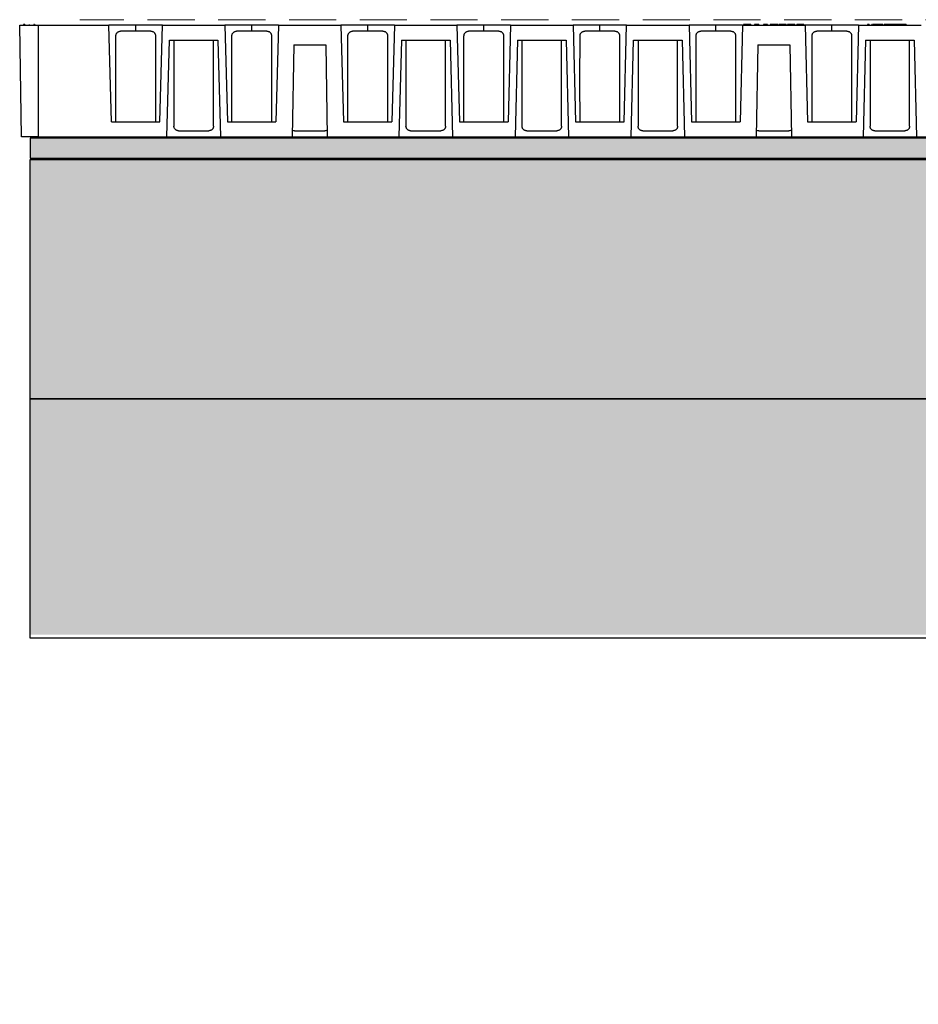
# Model space of a CAD drawing. Units: millimetres. Extents: x -409 to 5109, y -4329 to 540.
# Drawn here: x 690 to 932, y -492 to -227 of the extents above; entities that cross this region are included whole.
import ezdxf

# ---------------------------------------------------------------- set-up
doc = ezdxf.new("R2010")
doc.units = ezdxf.units.MM
doc.linetypes.add('DASH2', pattern=[19.05, 12.7, -6.35])

# ---------------------------------------------------------------- blocks, each defined once
blk = doc.blocks.new('A$C32600')
at = {"color": 7, "linetype": 'Continuous', "lineweight": 25}
for p, q in [((-83.347, 0.005), (-83.435, 5.005)), ((-83.435, 5.005), (-82.601, 5.005)), ((-83.202, 5.039), (-83.268, 5.039)), ((-83.268, 5.039), (-83.268, 5.005)), ((-83.202, 5.039), (-83.202, 5.005)), ((-83.009, 5.039), (-83.009, 5.005)), ((-82.799, 5.039), (-82.799, 5.005)), ((-82.762, 5.039), (-82.762, 5.005)), ((-82.754, 5.039), (-82.754, 5.005)), ((-82.601, 5.005), (-82.601, 0.005)), ((-82.601, 5.005), (-79.428, 5.005)), ((-79.315, 0.672), (-79.428, 5.005)), ((-78.226, 5.005), (-79.428, 5.005)), ((-78.226, 4.739), (-78.226, 5.005)), ((-77.024, 5.005), (-78.226, 5.005)), ((-77.138, 0.672), (-77.024, 5.005)), ((-77.024, 5.005), (-74.22, 5.005)), ((-74.22, 5.005), (-74.107, 0.672)), ((-73.018, 5.005), (-74.22, 5.005)), ((-73.018, 4.739), (-73.018, 5.005)), ((-71.816, 5.005), (-73.018, 5.005)), ((-71.816, 5.005), (-71.929, 0.672)), ((-71.816, 5.005), (-69.012, 5.005)), ((-69.012, 5.005), (-68.898, 0.672)), ((-67.81, 5.005), (-69.012, 5.005)), ((-67.81, 4.739), (-67.81, 5.005)), ((-66.608, 5.005), (-67.81, 5.005)), ((-66.608, 5.005), (-66.721, 0.672)), ((-66.608, 5.005), (-63.803, 5.005)), ((-63.803, 5.005), (-63.69, 0.672)), ((-62.601, 5.005), (-63.803, 5.005)), ((-62.601, 4.739), (-62.601, 5.005)), ((-61.399, 5.005), (-62.601, 5.005)), ((-61.399, 5.005), (-61.513, 0.672)), ((-61.399, 5.005), (-58.595, 5.005)), ((-58.595, 5.005), (-58.482, 0.672)), ((-57.393, 5.005), (-58.595, 5.005)), ((-57.393, 4.739), (-57.393, 5.005)), ((-56.191, 5.005), (-57.393, 5.005)), ((-56.304, 0.672), (-56.191, 5.005)), ((-56.191, 5.005), (-53.387, 5.005)), ((-53.387, 5.005), (-53.273, 0.672)), ((-52.185, 5.005), (-53.387, 5.005)), ((-52.185, 4.739), (-52.185, 5.005)), ((-50.983, 5.005), (-52.185, 5.005)), ((-50.983, 5.005), (-51.096, 0.672)), ((-50.983, 5.005), (-48.178, 5.005)), ((-50.935, 5.039), (-50.935, 5.005)), ((-50.763, 5.039), (-50.763, 5.005)), ((-50.606, 5.039), (-50.606, 5.005)), ((-50.441, 5.039), (-50.441, 5.005)), ((-50.399, 5.039), (-50.441, 5.039)), ((-50.399, 5.039), (-50.399, 5.005)), ((-50.257, 5.039), (-50.257, 5.005)), ((-50.046, 5.039), (-50.046, 5.005)), ((-50.004, 5.039), (-50.046, 5.039)), ((-50.004, 5.039), (-50.004, 5.005)), ((-49.862, 5.039), (-49.862, 5.005)), ((-49.75, 5.039), (-49.75, 5.005)), ((-49.684, 5.039), (-49.75, 5.039)), ((-49.638, 5.039), (-49.684, 5.039)), ((-49.684, 5.039), (-49.684, 5.005)), ((-49.638, 5.039), (-49.638, 5.005)), ((-49.394, 5.039), (-49.638, 5.039)), ((-49.394, 5.039), (-49.394, 5.005)), ((-49.355, 5.039), (-49.355, 5.005)), ((-49.183, 5.039), (-49.183, 5.005)), ((-49.025, 5.039), (-49.025, 5.005)), ((-48.96, 5.039), (-48.96, 5.005)), ((-48.795, 5.039), (-48.795, 5.005)), ((-48.63, 5.039), (-48.63, 5.005)), ((-48.558, 5.039), (-48.558, 5.005)), ((-48.551, 5.039), (-48.551, 5.005)), ((-48.393, 5.039), (-48.393, 5.005)), ((-48.229, 5.039), (-48.229, 5.005)), ((-48.222, 5.039), (-48.222, 5.005)), ((-48.178, 5.005), (-48.065, 0.672)), ((-46.976, 5.005), (-48.178, 5.005)), ((-46.976, 4.739), (-46.976, 5.005)), ((-45.774, 5.005), (-46.976, 5.005)), ((-45.774, 5.005), (-45.888, 0.672)), ((-45.774, 5.005), (-42.97, 5.005)), ((-45.305, 5.039), (-45.371, 5.039)), ((-45.371, 5.039), (-45.371, 5.005)), ((-45.305, 5.039), (-45.305, 5.005)), ((-45.193, 5.039), (-45.193, 5.005)), ((-45.184, 5.039), (-45.184, 5.005)), ((-45.049, 5.039), (-45.121, 5.039)), ((-45.121, 5.039), (-45.121, 5.005)), ((-45.049, 5.039), (-45.049, 5.005)), ((-44.974, 5.039), (-45.049, 5.039)), ((-44.974, 5.039), (-44.974, 5.005)), ((-44.939, 5.039), (-44.939, 5.005)), ((-44.831, 5.039), (-44.831, 5.005)), ((-44.767, 5.039), (-44.831, 5.039)), ((-44.767, 5.039), (-44.767, 5.005)), ((-44.684, 5.039), (-44.767, 5.039)), ((-44.684, 5.039), (-44.684, 5.005)), ((-44.646, 5.039), (-44.646, 5.005)), ((-44.634, 5.039), (-44.634, 5.005)), ((-44.39, 5.039), (-44.39, 5.005)), ((-44.152, 5.039), (-44.194, 5.039)), ((-44.146, 5.039), (-44.146, 5.005)), ((-44.081, 5.039), (-44.081, 5.005)), ((-43.842, 5.039), (-43.842, 5.005)), ((-43.633, 5.039), (-43.633, 5.005)), ((-78.226, 4.739), (-78.905, 4.739)), ((-77.548, 4.739), (-78.226, 4.739)), ((-73.018, 4.739), (-73.696, 4.739)), ((-72.34, 4.739), (-73.018, 4.739)), ((-67.81, 4.739), (-68.488, 4.739)), ((-67.131, 4.739), (-67.81, 4.739)), ((-62.601, 4.739), (-63.28, 4.739)), ((-61.923, 4.739), (-62.601, 4.739)), ((-57.393, 4.739), (-58.071, 4.739)), ((-56.715, 4.739), (-57.393, 4.739)), ((-52.185, 4.739), (-52.863, 4.739)), ((-51.506, 4.739), (-52.185, 4.739)), ((-46.976, 4.739), (-47.655, 4.739)), ((-46.298, 4.739), (-46.976, 4.739)), ((-76.824, 0.005), (-76.711, 4.339)), ((-76.711, 4.339), (-74.534, 4.339)), ((-74.534, 4.339), (-74.42, 0.005)), ((-71.129, 4.122), (-71.201, 0.005)), ((-71.129, 4.122), (-69.698, 4.122)), ((-69.698, 4.122), (-69.626, 0.005)), ((-66.294, 4.339), (-66.408, 0.005)), ((-66.294, 4.339), (-64.117, 4.339)), ((-64.117, 4.339), (-64.003, 0.005)), ((-61.086, 4.339), (-61.199, 0.005)), ((-61.086, 4.339), (-58.909, 4.339)), ((-58.909, 4.339), (-58.795, 0.005)), ((-55.991, 0.005), (-55.877, 4.339)), ((-55.877, 4.339), (-53.7, 4.339)), ((-53.7, 4.339), (-53.587, 0.005)), ((-50.296, 4.122), (-50.368, 0.005)), ((-50.296, 4.122), (-48.865, 4.122)), ((-48.865, 4.122), (-48.793, 0.005)), ((-45.461, 4.339), (-45.574, 0.005)), ((-45.461, 4.339), (-43.284, 4.339)), ((-43.284, 4.339), (-43.17, 0.005)), ((-79.315, 0.672), (-77.138, 0.672)), ((-74.107, 0.672), (-71.929, 0.672)), ((-68.898, 0.672), (-66.721, 0.672)), ((-63.69, 0.672), (-61.513, 0.672)), ((-58.482, 0.672), (-56.304, 0.672)), ((-53.273, 0.672), (-51.096, 0.672)), ((-48.065, 0.672), (-45.888, 0.672)), ((-82.601, 0.005), (-83.347, 0.005)), ((-82.601, 0.005), (-76.824, 0.005)), ((-76.824, 0.005), (-74.42, 0.005)), ((-76.3, 0.272), (-74.944, 0.272)), ((-74.42, 0.005), (-71.201, 0.005)), ((-71.201, 0.005), (-69.626, 0.005)), ((-71.092, 0.272), (-69.736, 0.272)), ((-69.626, 0.005), (-66.408, 0.005)), ((-66.408, 0.005), (-64.003, 0.005)), ((-65.884, 0.272), (-64.527, 0.272)), ((-64.003, 0.005), (-61.199, 0.005)), ((-61.199, 0.005), (-58.795, 0.005)), ((-60.675, 0.272), (-59.319, 0.272)), ((-58.795, 0.005), (-55.991, 0.005)), ((-55.991, 0.005), (-53.587, 0.005)), ((-55.467, 0.272), (-54.111, 0.272)), ((-53.587, 0.005), (-50.368, 0.005)), ((-50.368, 0.005), (-48.793, 0.005)), ((-50.259, 0.272), (-48.902, 0.272)), ((-50.211, 0.005), (-50.211, -0.036)), ((-50.193, 0.005), (-50.193, -0.036)), ((-50.136, 0.005), (-50.136, -0.036)), ((-50.128, 0.005), (-50.128, -0.036)), ((-49.969, 0.005), (-49.969, -0.036)), ((-49.754, 0.005), (-49.754, -0.036)), ((-49.675, 0.005), (-49.675, -0.036)), ((-49.51, 0.005), (-49.51, -0.036)), ((-49.398, 0.005), (-49.398, -0.036)), ((-49.266, 0.005), (-49.266, -0.036)), ((-49.184, 0.005), (-49.184, -0.036)), ((-49.176, 0.005), (-49.176, -0.036)), ((-49.176, 0.005), (-49.176, -0.036)), ((-48.967, 0.005), (-48.967, -0.036)), ((-48.937, -0.036), (-48.937, 0.005)), ((-48.937, 0.005), (-48.937, -0.036)), ((-48.793, 0.005), (-45.574, 0.005)), ((-45.574, 0.005), (-43.17, 0.005)), ((-45.05, 0.272), (-43.694, 0.272)), ((-45.038, 0.005), (-45.038, -0.036)), ((-44.864, 0.005), (-44.864, -0.036)), ((-44.823, 0.005), (-44.823, -0.036)), ((-44.401, 0.005), (-44.401, -0.036)), ((-44.39, 0.005), (-44.39, -0.036)), ((-44.354, 0.005), (-44.354, -0.036)), ((-44.343, 0.005), (-44.343, -0.036)), ((-43.922, 0.005), (-43.922, -0.036)), ((-43.881, 0.005), (-43.881, -0.036)), ((-43.706, 0.005), (-43.706, -0.036)), ((-43.17, 0.005), (-40.366, 0.005)), ((-50.136, -0.036), (-50.193, -0.036)), ((-50.128, -0.036), (-50.136, -0.036)), ((-49.969, -0.036), (-50.128, -0.036)), ((-49.754, -0.036), (-49.969, -0.036)), ((-49.266, -0.036), (-49.398, -0.036)), ((-49.184, -0.036), (-49.266, -0.036)), ((-49.176, -0.036), (-49.184, -0.036)), ((-48.967, -0.036), (-49.176, -0.036)), ((-49.176, -0.036), (-49.176, -0.036)), ((-44.864, -0.036), (-45.038, -0.036)), ((-44.823, -0.036), (-44.864, -0.036)), ((-44.401, -0.036), (-44.823, -0.036)), ((-44.39, -0.036), (-44.401, -0.036)), ((-44.354, -0.036), (-44.39, -0.036)), ((-44.343, -0.036), (-44.354, -0.036)), ((-43.922, -0.036), (-44.343, -0.036)), ((-43.881, -0.036), (-43.922, -0.036)), ((-43.706, -0.036), (-43.881, -0.036))]:
    blk.add_line(p, q, dxfattribs=at)
for points, knots in [([(-82.762, 5.039), (-82.765, 5.039), (-82.769, 5.039), (-82.779, 5.039), (-82.782, 5.039), (-82.79, 5.039), (-82.794, 5.039), (-82.799, 5.039)], [0, 0, 0, 0, 0.5, 0.5, 0.75, 0.75, 1, 1, 1, 1]), ([(-50.763, 5.039), (-50.77, 5.039), (-50.778, 5.039), (-50.792, 5.039), (-50.799, 5.039), (-50.819, 5.039), (-50.832, 5.039), (-50.857, 5.039), (-50.868, 5.039), (-50.888, 5.039), (-50.896, 5.039), (-50.911, 5.039), (-50.916, 5.039), (-50.925, 5.039), (-50.928, 5.039), (-50.934, 5.039), (-50.935, 5.039), (-50.935, 5.039)], [0, 0, 0, 0, 0.0625, 0.0625, 0.125, 0.125, 0.25, 0.25, 0.375, 0.375, 0.5, 0.5, 0.625, 0.625, 0.75, 0.75, 1, 1, 1, 1]), ([(-50.606, 5.039), (-50.606, 5.039), (-50.607, 5.039), (-50.61, 5.039), (-50.612, 5.039), (-50.622, 5.039), (-50.633, 5.039), (-50.662, 5.039), (-50.68, 5.039), (-50.71, 5.039), (-50.72, 5.039), (-50.742, 5.039), (-50.753, 5.039), (-50.763, 5.039)], [0, 0, 0, 0, 0.125, 0.125, 0.25, 0.25, 0.5, 0.5, 0.75, 0.75, 0.875, 0.875, 1, 1, 1, 1]), ([(-50.257, 5.039), (-50.271, 5.039), (-50.286, 5.039), (-50.313, 5.039), (-50.326, 5.039), (-50.35, 5.039), (-50.362, 5.039), (-50.377, 5.039), (-50.382, 5.039), (-50.391, 5.039), (-50.395, 5.039), (-50.399, 5.039)], [0, 0, 0, 0, 0.25, 0.25, 0.5, 0.5, 0.75, 0.75, 0.875, 0.875, 1, 1, 1, 1]), ([(-49.862, 5.039), (-49.876, 5.039), (-49.891, 5.039), (-49.918, 5.039), (-49.931, 5.039), (-49.955, 5.039), (-49.967, 5.039), (-49.982, 5.039), (-49.987, 5.039), (-49.996, 5.039), (-50, 5.039), (-50.004, 5.039)], [0, 0, 0, 0, 0.25, 0.25, 0.5, 0.5, 0.75, 0.75, 0.875, 0.875, 1, 1, 1, 1]), ([(-49.183, 5.039), (-49.19, 5.039), (-49.197, 5.039), (-49.211, 5.039), (-49.218, 5.039), (-49.239, 5.039), (-49.252, 5.039), (-49.276, 5.039), (-49.288, 5.039), (-49.308, 5.039), (-49.316, 5.039), (-49.33, 5.039), (-49.336, 5.039), (-49.344, 5.039), (-49.347, 5.039), (-49.353, 5.039), (-49.355, 5.039), (-49.355, 5.039)], [0, 0, 0, 0, 0.0625, 0.0625, 0.125, 0.125, 0.25, 0.25, 0.375, 0.375, 0.5, 0.5, 0.625, 0.625, 0.75, 0.75, 1, 1, 1, 1]), ([(-49.025, 5.039), (-49.026, 5.039), (-49.026, 5.039), (-49.029, 5.039), (-49.032, 5.039), (-49.042, 5.039), (-49.053, 5.039), (-49.082, 5.039), (-49.1, 5.039), (-49.129, 5.039), (-49.14, 5.039), (-49.161, 5.039), (-49.172, 5.039), (-49.183, 5.039)], [0, 0, 0, 0, 0.125, 0.125, 0.25, 0.25, 0.5, 0.5, 0.75, 0.75, 0.875, 0.875, 1, 1, 1, 1]), ([(-48.795, 5.039), (-48.81, 5.039), (-48.824, 5.039), (-48.852, 5.039), (-48.866, 5.039), (-48.89, 5.039), (-48.901, 5.039), (-48.919, 5.039), (-48.926, 5.039), (-48.943, 5.039), (-48.951, 5.039), (-48.959, 5.039), (-48.959, 5.039), (-48.96, 5.039)], [0, 0, 0, 0, 0.125, 0.125, 0.25, 0.25, 0.375, 0.375, 0.5, 0.5, 0.75, 0.75, 1, 1, 1, 1]), ([(-48.63, 5.039), (-48.631, 5.039), (-48.632, 5.039), (-48.64, 5.039), (-48.646, 5.039), (-48.664, 5.039), (-48.671, 5.039), (-48.689, 5.039), (-48.7, 5.039), (-48.724, 5.039), (-48.738, 5.039), (-48.766, 5.039), (-48.78, 5.039), (-48.795, 5.039)], [0, 0, 0, 0, 0.25, 0.25, 0.5, 0.5, 0.625, 0.625, 0.75, 0.75, 0.875, 0.875, 1, 1, 1, 1]), ([(-48.393, 5.039), (-48.403, 5.039), (-48.413, 5.039), (-48.433, 5.039), (-48.443, 5.039), (-48.471, 5.039), (-48.489, 5.039), (-48.519, 5.039), (-48.531, 5.039), (-48.544, 5.039), (-48.547, 5.039), (-48.55, 5.039), (-48.551, 5.039), (-48.551, 5.039)], [0, 0, 0, 0, 0.125, 0.125, 0.25, 0.25, 0.5, 0.5, 0.75, 0.75, 0.875, 0.875, 1, 1, 1, 1]), ([(-48.229, 5.039), (-48.23, 5.039), (-48.231, 5.039), (-48.236, 5.039), (-48.239, 5.039), (-48.251, 5.039), (-48.263, 5.039), (-48.294, 5.039), (-48.313, 5.039), (-48.352, 5.039), (-48.373, 5.039), (-48.393, 5.039)], [0, 0, 0, 0, 0.125, 0.125, 0.25, 0.25, 0.5, 0.5, 0.75, 0.75, 1, 1, 1, 1]), ([(-45.15, 5.039), (-45.154, 5.039), (-45.172, 5.039), (-45.179, 5.039), (-45.184, 5.039)], [0, 0, 0, 0, 0.2354668, 1, 1, 1, 1]), ([(-44.831, 5.039), (-44.845, 5.039), (-44.859, 5.039), (-44.884, 5.039), (-44.892, 5.039), (-44.908, 5.039), (-44.913, 5.039), (-44.926, 5.039), (-44.932, 5.039), (-44.939, 5.039)], [0, 0, 0, 0, 0.5, 0.5, 0.75, 0.75, 0.875, 0.875, 1, 1, 1, 1]), ([(-44.39, 5.039), (-44.407, 5.039), (-44.423, 5.039), (-44.456, 5.039), (-44.471, 5.039), (-44.517, 5.039), (-44.545, 5.039), (-44.59, 5.039), (-44.606, 5.039), (-44.623, 5.039), (-44.627, 5.039), (-44.632, 5.039), (-44.634, 5.039), (-44.634, 5.039)], [0, 0, 0, 0, 0.125, 0.125, 0.25, 0.25, 0.5, 0.5, 0.75, 0.75, 0.875, 0.875, 1, 1, 1, 1]), ([(-44.146, 5.039), (-44.147, 5.039), (-44.148, 5.039), (-44.152, 5.039), (-44.156, 5.039), (-44.172, 5.039), (-44.188, 5.039), (-44.221, 5.039), (-44.234, 5.039), (-44.261, 5.039), (-44.276, 5.039), (-44.307, 5.039), (-44.324, 5.039), (-44.357, 5.039), (-44.373, 5.039), (-44.39, 5.039)], [0, 0, 0, 0, 0.125, 0.125, 0.25, 0.25, 0.5, 0.5, 0.625, 0.625, 0.75, 0.75, 0.875, 0.875, 1, 1, 1, 1]), ([(-43.98, 5.039), (-44.001, 5.039), (-44.022, 5.039), (-44.054, 5.039), (-44.064, 5.039), (-44.084, 5.039), (-44.093, 5.039), (-44.119, 5.039), (-44.131, 5.039), (-44.144, 5.039), (-44.147, 5.039), (-44.151, 5.039), (-44.152, 5.039), (-44.152, 5.039)], [0, 0, 0, 0, 0.25, 0.25, 0.375, 0.375, 0.5, 0.5, 0.75, 0.75, 0.875, 0.875, 1, 1, 1, 1]), ([(-43.842, 5.039), (-43.859, 5.039), (-43.876, 5.039), (-43.91, 5.039), (-43.926, 5.039), (-43.974, 5.039), (-44.002, 5.039), (-44.043, 5.039), (-44.057, 5.039), (-44.071, 5.039), (-44.075, 5.039), (-44.079, 5.039), (-44.08, 5.039), (-44.081, 5.039)], [0, 0, 0, 0, 0.125, 0.125, 0.25, 0.25, 0.5, 0.5, 0.75, 0.75, 0.875, 0.875, 1, 1, 1, 1]), ([(-43.633, 5.039), (-43.636, 5.039), (-43.639, 5.039), (-43.648, 5.039), (-43.653, 5.039), (-43.671, 5.039), (-43.687, 5.039), (-43.725, 5.039), (-43.747, 5.039), (-43.782, 5.039), (-43.794, 5.039), (-43.818, 5.039), (-43.83, 5.039), (-43.842, 5.039)], [0, 0, 0, 0, 0.125, 0.125, 0.25, 0.25, 0.5, 0.5, 0.75, 0.75, 0.875, 0.875, 1, 1, 1, 1]), ([(-79.114, 0.672), (-79.114, 1.364), (-79.115, 2.649), (-79.114, 3.935), (-79.114, 4.528)], [0, 0, 0, 0, 0.538431, 1, 1, 1, 1]), ([(-79.114, 4.528), (-79.114, 4.534), (-79.113, 4.546), (-79.111, 4.563), (-79.108, 4.581), (-79.103, 4.597), (-79.097, 4.615), (-79.089, 4.633), (-79.074, 4.658), (-79.052, 4.684), (-79.02, 4.709), (-78.984, 4.726), (-78.945, 4.737), (-78.918, 4.738), (-78.905, 4.739)], [0, 0, 0, 0, 0.050332, 0.100128, 0.149783, 0.199696, 0.25026, 0.312337, 0.375195, 0.499958, 0.623214, 0.749794, 0.872733, 1, 1, 1, 1]), ([(-77.548, 4.739), (-77.541, 4.739), (-77.527, 4.738), (-77.507, 4.736), (-77.488, 4.732), (-77.463, 4.724), (-77.433, 4.709), (-77.401, 4.684), (-77.374, 4.653), (-77.356, 4.619), (-77.346, 4.587), (-77.34, 4.558), (-77.339, 4.538), (-77.339, 4.528)], [0, 0, 0, 0, 0.064275, 0.127102, 0.188855, 0.249927, 0.376067, 0.498946, 0.624774, 0.748977, 0.833116, 0.916169, 1, 1, 1, 1]), ([(-77.339, 4.528), (-77.338, 3.773), (-77.338, 2.488), (-77.338, 1.202), (-77.339, 0.672)], [0, 0, 0, 0, 0.587451, 1, 1, 1, 1]), ([(-73.906, 0.672), (-73.906, 1.364), (-73.907, 2.649), (-73.906, 3.935), (-73.905, 4.528)], [0, 0, 0, 0, 0.538431, 1, 1, 1, 1]), ([(-73.905, 4.528), (-73.905, 4.534), (-73.905, 4.546), (-73.903, 4.563), (-73.9, 4.581), (-73.895, 4.597), (-73.889, 4.615), (-73.88, 4.633), (-73.866, 4.658), (-73.844, 4.684), (-73.812, 4.709), (-73.776, 4.726), (-73.737, 4.737), (-73.71, 4.738), (-73.696, 4.739)], [0, 0, 0, 0, 0.050332, 0.100128, 0.149783, 0.199696, 0.25026, 0.312337, 0.375195, 0.499958, 0.623214, 0.749794, 0.872733, 1, 1, 1, 1]), ([(-72.34, 4.739), (-72.333, 4.739), (-72.319, 4.738), (-72.299, 4.736), (-72.28, 4.732), (-72.254, 4.724), (-72.224, 4.709), (-72.192, 4.684), (-72.166, 4.653), (-72.148, 4.619), (-72.137, 4.587), (-72.131, 4.558), (-72.131, 4.538), (-72.13, 4.528)], [0, 0, 0, 0, 0.064275, 0.127102, 0.188855, 0.249927, 0.376067, 0.498946, 0.624774, 0.748977, 0.833116, 0.916169, 1, 1, 1, 1]), ([(-72.13, 4.528), (-72.13, 3.773), (-72.129, 2.488), (-72.13, 1.202), (-72.13, 0.672)], [0, 0, 0, 0, 0.5874512, 1, 1, 1, 1]), ([(-68.697, 0.672), (-68.698, 1.364), (-68.698, 2.649), (-68.697, 3.935), (-68.697, 4.528)], [0, 0, 0, 0, 0.538431, 1, 1, 1, 1]), ([(-68.697, 4.528), (-68.697, 4.534), (-68.697, 4.546), (-68.695, 4.563), (-68.691, 4.581), (-68.687, 4.597), (-68.68, 4.615), (-68.672, 4.633), (-68.658, 4.658), (-68.636, 4.684), (-68.604, 4.709), (-68.568, 4.726), (-68.529, 4.737), (-68.502, 4.738), (-68.488, 4.739)], [0, 0, 0, 0, 0.050332, 0.100128, 0.149783, 0.199696, 0.25026, 0.312337, 0.375195, 0.499958, 0.623214, 0.749794, 0.872733, 1, 1, 1, 1]), ([(-67.131, 4.739), (-67.124, 4.739), (-67.111, 4.738), (-67.091, 4.736), (-67.071, 4.732), (-67.046, 4.724), (-67.016, 4.709), (-66.984, 4.684), (-66.957, 4.653), (-66.94, 4.619), (-66.929, 4.587), (-66.923, 4.558), (-66.922, 4.538), (-66.922, 4.528)], [0, 0, 0, 0, 0.064275, 0.127102, 0.188855, 0.249927, 0.376067, 0.498946, 0.624774, 0.748977, 0.833116, 0.916169, 1, 1, 1, 1]), ([(-66.922, 4.528), (-66.922, 3.773), (-66.921, 2.488), (-66.922, 1.202), (-66.922, 0.672)], [0, 0, 0, 0, 0.587451, 1, 1, 1, 1]), ([(-63.489, 0.672), (-63.489, 1.364), (-63.49, 2.649), (-63.489, 3.935), (-63.489, 4.528)], [0, 0, 0, 0, 0.538431, 1, 1, 1, 1]), ([(-63.489, 4.528), (-63.489, 4.534), (-63.488, 4.546), (-63.486, 4.563), (-63.483, 4.581), (-63.478, 4.597), (-63.472, 4.615), (-63.464, 4.633), (-63.449, 4.658), (-63.427, 4.684), (-63.395, 4.709), (-63.359, 4.726), (-63.32, 4.737), (-63.293, 4.738), (-63.28, 4.739)], [0, 0, 0, 0, 0.050332, 0.100128, 0.149783, 0.199696, 0.25026, 0.312337, 0.375195, 0.499958, 0.623214, 0.749794, 0.872733, 1, 1, 1, 1]), ([(-61.923, 4.739), (-61.916, 4.739), (-61.902, 4.738), (-61.882, 4.736), (-61.863, 4.732), (-61.838, 4.724), (-61.808, 4.709), (-61.776, 4.684), (-61.749, 4.653), (-61.731, 4.619), (-61.721, 4.587), (-61.715, 4.558), (-61.714, 4.538), (-61.714, 4.528)], [0, 0, 0, 0, 0.064275, 0.127102, 0.188855, 0.249927, 0.376067, 0.498946, 0.624774, 0.748977, 0.833116, 0.916169, 1, 1, 1, 1]), ([(-61.714, 4.528), (-61.713, 3.773), (-61.713, 2.488), (-61.713, 1.202), (-61.714, 0.672)], [0, 0, 0, 0, 0.587451, 1, 1, 1, 1]), ([(-58.281, 0.672), (-58.281, 1.364), (-58.282, 2.649), (-58.281, 3.935), (-58.28, 4.528)], [0, 0, 0, 0, 0.538431, 1, 1, 1, 1]), ([(-58.28, 4.528), (-58.28, 4.534), (-58.28, 4.546), (-58.278, 4.563), (-58.275, 4.581), (-58.27, 4.597), (-58.264, 4.615), (-58.255, 4.633), (-58.241, 4.658), (-58.219, 4.684), (-58.187, 4.709), (-58.151, 4.726), (-58.112, 4.737), (-58.085, 4.738), (-58.071, 4.739)], [0, 0, 0, 0, 0.050332, 0.100128, 0.149783, 0.199696, 0.25026, 0.312337, 0.375195, 0.499958, 0.623214, 0.749794, 0.872733, 1, 1, 1, 1]), ([(-56.715, 4.739), (-56.708, 4.739), (-56.694, 4.738), (-56.674, 4.736), (-56.655, 4.732), (-56.629, 4.724), (-56.599, 4.709), (-56.567, 4.684), (-56.541, 4.653), (-56.523, 4.619), (-56.512, 4.587), (-56.506, 4.558), (-56.506, 4.538), (-56.505, 4.528)], [0, 0, 0, 0, 0.064275, 0.127102, 0.188855, 0.249927, 0.376067, 0.498946, 0.624774, 0.748977, 0.833116, 0.916169, 1, 1, 1, 1]), ([(-56.505, 4.528), (-56.505, 3.773), (-56.504, 2.488), (-56.505, 1.202), (-56.505, 0.672)], [0, 0, 0, 0, 0.587451, 1, 1, 1, 1]), ([(-53.072, 0.672), (-53.073, 1.364), (-53.073, 2.649), (-53.072, 3.935), (-53.072, 4.528)], [0, 0, 0, 0, 0.538431, 1, 1, 1, 1]), ([(-53.072, 4.528), (-53.072, 4.534), (-53.072, 4.546), (-53.07, 4.563), (-53.066, 4.581), (-53.062, 4.597), (-53.055, 4.615), (-53.047, 4.633), (-53.033, 4.658), (-53.011, 4.684), (-52.979, 4.709), (-52.943, 4.726), (-52.904, 4.737), (-52.877, 4.738), (-52.863, 4.739)], [0, 0, 0, 0, 0.050332, 0.100128, 0.149783, 0.199696, 0.25026, 0.312337, 0.375195, 0.499958, 0.623214, 0.749794, 0.872733, 1, 1, 1, 1]), ([(-51.506, 4.739), (-51.499, 4.739), (-51.486, 4.738), (-51.466, 4.736), (-51.446, 4.732), (-51.421, 4.724), (-51.391, 4.709), (-51.359, 4.684), (-51.332, 4.653), (-51.315, 4.619), (-51.304, 4.587), (-51.298, 4.558), (-51.297, 4.538), (-51.297, 4.528)], [0, 0, 0, 0, 0.064275, 0.127102, 0.188855, 0.249927, 0.376067, 0.498946, 0.624774, 0.748977, 0.833116, 0.916169, 1, 1, 1, 1]), ([(-51.297, 4.528), (-51.297, 3.773), (-51.296, 2.488), (-51.297, 1.202), (-51.297, 0.672)], [0, 0, 0, 0, 0.5874512, 1, 1, 1, 1]), ([(-47.864, 0.672), (-47.864, 1.364), (-47.865, 2.649), (-47.864, 3.935), (-47.864, 4.528)], [0, 0, 0, 0, 0.538431, 1, 1, 1, 1]), ([(-47.864, 4.528), (-47.864, 4.534), (-47.863, 4.546), (-47.861, 4.563), (-47.858, 4.581), (-47.853, 4.597), (-47.847, 4.615), (-47.839, 4.633), (-47.824, 4.658), (-47.802, 4.684), (-47.77, 4.709), (-47.734, 4.726), (-47.695, 4.737), (-47.668, 4.738), (-47.655, 4.739)], [0, 0, 0, 0, 0.050332, 0.100128, 0.149783, 0.199696, 0.25026, 0.312337, 0.375195, 0.499958, 0.623214, 0.749794, 0.872733, 1, 1, 1, 1]), ([(-46.298, 4.739), (-46.291, 4.739), (-46.277, 4.738), (-46.257, 4.736), (-46.238, 4.732), (-46.213, 4.724), (-46.183, 4.709), (-46.151, 4.684), (-46.124, 4.653), (-46.106, 4.619), (-46.096, 4.587), (-46.09, 4.558), (-46.089, 4.538), (-46.089, 4.528)], [0, 0, 0, 0, 0.064275, 0.127102, 0.188855, 0.249927, 0.376067, 0.498946, 0.624774, 0.748977, 0.833116, 0.916169, 1, 1, 1, 1]), ([(-46.089, 4.528), (-46.088, 3.773), (-46.088, 2.488), (-46.088, 1.202), (-46.089, 0.672)], [0, 0, 0, 0, 0.5874512, 1, 1, 1, 1]), ([(-76.51, 4.339), (-76.51, 3.647), (-76.511, 2.362), (-76.51, 1.076), (-76.51, 0.483)], [0, 0, 0, 0, 0.538431, 1, 1, 1, 1]), ([(-74.735, 0.483), (-74.734, 1.238), (-74.734, 2.523), (-74.734, 3.809), (-74.735, 4.339)], [0, 0, 0, 0, 0.587451, 1, 1, 1, 1]), ([(-66.093, 4.339), (-66.093, 3.647), (-66.094, 2.362), (-66.093, 1.076), (-66.093, 0.483)], [0, 0, 0, 0, 0.538431, 1, 1, 1, 1]), ([(-64.318, 0.483), (-64.318, 1.238), (-64.317, 2.523), (-64.318, 3.809), (-64.318, 4.339)], [0, 0, 0, 0, 0.587451, 1, 1, 1, 1]), ([(-60.885, 4.339), (-60.885, 3.647), (-60.886, 2.362), (-60.885, 1.076), (-60.885, 0.483)], [0, 0, 0, 0, 0.538431, 1, 1, 1, 1]), ([(-59.11, 0.483), (-59.109, 1.238), (-59.109, 2.523), (-59.109, 3.809), (-59.11, 4.339)], [0, 0, 0, 0, 0.587451, 1, 1, 1, 1]), ([(-55.676, 4.339), (-55.677, 3.647), (-55.677, 2.362), (-55.677, 1.076), (-55.676, 0.483)], [0, 0, 0, 0, 0.538431, 1, 1, 1, 1]), ([(-53.901, 0.483), (-53.901, 1.238), (-53.9, 2.523), (-53.901, 3.809), (-53.901, 4.339)], [0, 0, 0, 0, 0.587451, 1, 1, 1, 1]), ([(-45.26, 4.339), (-45.26, 3.647), (-45.261, 2.362), (-45.26, 1.076), (-45.26, 0.483)], [0, 0, 0, 0, 0.5384312, 1, 1, 1, 1]), ([(-43.485, 0.483), (-43.484, 1.238), (-43.484, 2.523), (-43.484, 3.809), (-43.485, 4.339)], [0, 0, 0, 0, 0.587451, 1, 1, 1, 1]), ([(-76.3, 0.272), (-76.307, 0.272), (-76.321, 0.273), (-76.341, 0.275), (-76.361, 0.279), (-76.386, 0.287), (-76.416, 0.302), (-76.448, 0.327), (-76.474, 0.358), (-76.492, 0.392), (-76.503, 0.424), (-76.509, 0.453), (-76.509, 0.473), (-76.51, 0.483)], [0, 0, 0, 0, 0.064275, 0.127102, 0.188855, 0.249927, 0.376067, 0.498946, 0.624774, 0.748977, 0.833116, 0.916169, 1, 1, 1, 1]), ([(-74.735, 0.483), (-74.735, 0.477), (-74.735, 0.465), (-74.737, 0.448), (-74.74, 0.43), (-74.745, 0.413), (-74.751, 0.396), (-74.76, 0.377), (-74.774, 0.353), (-74.796, 0.327), (-74.828, 0.302), (-74.864, 0.285), (-74.903, 0.274), (-74.93, 0.273), (-74.944, 0.272)], [0, 0, 0, 0, 0.050332, 0.100128, 0.149783, 0.199696, 0.25026, 0.312337, 0.375195, 0.499958, 0.623214, 0.749794, 0.872733, 1, 1, 1, 1]), ([(-65.884, 0.272), (-65.891, 0.272), (-65.904, 0.273), (-65.924, 0.275), (-65.944, 0.279), (-65.969, 0.287), (-65.999, 0.302), (-66.031, 0.327), (-66.058, 0.358), (-66.076, 0.392), (-66.086, 0.424), (-66.092, 0.453), (-66.093, 0.473), (-66.093, 0.483)], [0, 0, 0, 0, 0.064275, 0.127102, 0.188855, 0.249927, 0.376067, 0.498946, 0.624774, 0.748977, 0.833116, 0.916169, 1, 1, 1, 1]), ([(-64.318, 0.483), (-64.318, 0.477), (-64.318, 0.465), (-64.32, 0.448), (-64.324, 0.43), (-64.328, 0.413), (-64.335, 0.396), (-64.343, 0.377), (-64.357, 0.353), (-64.38, 0.327), (-64.412, 0.302), (-64.448, 0.285), (-64.486, 0.274), (-64.513, 0.273), (-64.527, 0.272)], [0, 0, 0, 0, 0.050332, 0.100128, 0.149783, 0.199696, 0.25026, 0.312337, 0.375195, 0.499958, 0.623214, 0.749794, 0.872733, 1, 1, 1, 1]), ([(-60.675, 0.272), (-60.682, 0.272), (-60.696, 0.273), (-60.716, 0.275), (-60.736, 0.279), (-60.761, 0.287), (-60.791, 0.302), (-60.823, 0.327), (-60.849, 0.358), (-60.867, 0.392), (-60.878, 0.424), (-60.884, 0.453), (-60.884, 0.473), (-60.885, 0.483)], [0, 0, 0, 0, 0.064275, 0.127102, 0.188855, 0.249927, 0.376067, 0.498946, 0.624774, 0.748977, 0.833116, 0.916169, 1, 1, 1, 1]), ([(-59.11, 0.483), (-59.11, 0.477), (-59.11, 0.465), (-59.112, 0.448), (-59.115, 0.43), (-59.12, 0.413), (-59.126, 0.396), (-59.135, 0.377), (-59.149, 0.353), (-59.171, 0.327), (-59.203, 0.302), (-59.239, 0.285), (-59.278, 0.274), (-59.305, 0.273), (-59.319, 0.272)], [0, 0, 0, 0, 0.0503319, 0.1001277, 0.1497825, 0.1996955, 0.2502603, 0.3123366, 0.3751946, 0.4999581, 0.6232141, 0.7497942, 0.8727335, 1, 1, 1, 1]), ([(-55.467, 0.272), (-55.474, 0.272), (-55.488, 0.273), (-55.508, 0.275), (-55.527, 0.279), (-55.552, 0.287), (-55.582, 0.302), (-55.614, 0.327), (-55.641, 0.358), (-55.659, 0.392), (-55.669, 0.424), (-55.675, 0.453), (-55.676, 0.473), (-55.676, 0.483)], [0, 0, 0, 0, 0.064275, 0.127102, 0.188855, 0.249927, 0.376067, 0.498946, 0.624774, 0.748977, 0.833116, 0.916169, 1, 1, 1, 1]), ([(-53.901, 0.483), (-53.901, 0.477), (-53.902, 0.465), (-53.904, 0.448), (-53.907, 0.43), (-53.912, 0.413), (-53.918, 0.396), (-53.926, 0.377), (-53.941, 0.353), (-53.963, 0.327), (-53.995, 0.302), (-54.031, 0.285), (-54.07, 0.274), (-54.097, 0.273), (-54.111, 0.272)], [0, 0, 0, 0, 0.050332, 0.100128, 0.149783, 0.199696, 0.25026, 0.312337, 0.375195, 0.499958, 0.623214, 0.749794, 0.872733, 1, 1, 1, 1]), ([(-45.05, 0.272), (-45.057, 0.272), (-45.071, 0.273), (-45.091, 0.275), (-45.111, 0.279), (-45.136, 0.287), (-45.166, 0.302), (-45.198, 0.327), (-45.224, 0.358), (-45.242, 0.392), (-45.253, 0.424), (-45.259, 0.453), (-45.259, 0.473), (-45.26, 0.483)], [0, 0, 0, 0, 0.064275, 0.127102, 0.188855, 0.249927, 0.376067, 0.498946, 0.624774, 0.748977, 0.833116, 0.916169, 1, 1, 1, 1]), ([(-43.485, 0.483), (-43.485, 0.477), (-43.485, 0.465), (-43.487, 0.448), (-43.49, 0.43), (-43.495, 0.413), (-43.501, 0.396), (-43.51, 0.377), (-43.524, 0.353), (-43.546, 0.327), (-43.578, 0.302), (-43.614, 0.285), (-43.653, 0.274), (-43.68, 0.273), (-43.694, 0.272)], [0, 0, 0, 0, 0.050332, 0.100128, 0.149783, 0.199696, 0.25026, 0.312337, 0.375195, 0.499958, 0.623214, 0.749794, 0.872733, 1, 1, 1, 1]), ([(-71.092, 0.272), (-71.12, 0.273), (-71.157, 0.274), (-71.188, 0.295), (-71.196, 0.301)], [0, 0, 0, 0, 0.728064, 1, 1, 1, 1]), ([(-69.631, 0.301), (-69.64, 0.296), (-69.67, 0.274), (-69.708, 0.273), (-69.736, 0.272)], [0, 0, 0, 0, 0.270549, 1, 1, 1, 1]), ([(-50.259, 0.272), (-50.286, 0.273), (-50.324, 0.274), (-50.355, 0.295), (-50.363, 0.301)], [0, 0, 0, 0, 0.728064, 1, 1, 1, 1]), ([(-48.798, 0.301), (-48.806, 0.296), (-48.837, 0.274), (-48.875, 0.273), (-48.902, 0.272)], [0, 0, 0, 0, 0.270549, 1, 1, 1, 1]), ([(-50.193, -0.036), (-50.197, -0.036), (-50.208, -0.036), (-50.213, -0.036), (-50.211, -0.036), (-50.211, -0.036)], [0, 0, 0, 0, 0.470118, 0.961546, 1, 1, 1, 1]), ([(-48.939, -0.036), (-48.94, -0.036), (-48.943, -0.036), (-48.959, -0.036), (-48.967, -0.036)], [0, 0, 0, 0, 0.479107, 1, 1, 1, 1])]:
    blk.add_open_spline(points, degree=3, knots=knots, dxfattribs=at)
for points in [[(-44.939, 5.039), (-44.95, 5.039), (-44.962, 5.039), (-44.974, 5.039)], [(-49.675, -0.036), (-49.708, -0.036), (-49.734, -0.036), (-49.754, -0.036)], [(-49.51, -0.036), (-49.565, -0.036), (-49.62, -0.036), (-49.675, -0.036)], [(-49.398, -0.036), (-49.419, -0.036), (-49.456, -0.036), (-49.51, -0.036)]]:
    blk.add_open_spline(points, degree=3, dxfattribs=at)

msp = doc.modelspace()

# ---------------------------------------------------------------- hatches: boundary and pattern name
msp.add_hatch(color=1).paths.add_polyline_path([(2684.46, -264.22), (2684.46, -258.86), (2678.84, -258.86, -0.034359), (2678.57, -258.87), (2653.91, -258.87, -0.034359), (2653.64, -258.86), (692.75, -258.86), (692.75, -264.22)])
h = msp.add_hatch()
h.set_pattern_fill('HONEY', color=33, scale=4, style=0)
h.set_pattern_definition([(0, (2.755, 9.002), (19.05, 10.998523), [12.7, -25.4]), (120, (2.755, 9.002), (-19.05, 10.998523), [12.7, -25.4]), (60, (2.755, 9.002), (4e-08, 21.997045), [-25.4, 12.7])])
h.paths.add_polyline_path([(2684.53, -329.11), (2684.53, -264.8), (692.69, -264.8), (692.69, -329.11)])
h.paths.add_polyline_path([(3691.25, -2868.8), (3691.25, -2724.36), (3257.93, -2724.36), (3257.93, -2868.8)])
h = msp.add_hatch()
h.set_pattern_fill('ANSI36', color=8, scale=5, style=0)
h.set_pattern_definition([(45, (2.587, 9.898), (8.41899, 30.86963), [39.6875, -7.9375, 0, -7.9375])])
h.paths.add_polyline_path([(692.64, -328.22), (692.64, -392.53), (2684.47, -392.53), (2684.47, -328.22)])
h.paths.add_polyline_path([(3687.65, -2512.5), (3687.65, -2669.65), (3252.99, -2669.65), (3252.99, -2512.5)])

# ---------------------------------------------------------------- linework, layer by layer
at = {"color": 3, "linetype": 'DASH2', "lineweight": 15}
msp.add_line((2642.08, -227.28), (706.18, -226.99), dxfattribs=at)
at = {"color": 1}
msp.add_lwpolyline([(692.75, -258.86), (692.75, -264.22), (2684.46, -264.22), (2684.46, -258.86)], close=True, dxfattribs=at)
for points in [[(692.64, -264.74), (692.64, -329.05), (2684.48, -329.05), (2684.48, -264.74)], [(692.64, -329.06), (692.64, -393.37), (2684.47, -393.37), (2684.47, -329.06)]]:
    msp.add_lwpolyline(points, close=True)

# ---------------------------------------------------------------- block references
at = {"xscale": 5.998977062230685, "yscale": 5.998977062230685, "zscale": 5.998977062230685}
msp.add_blockref('A$C32600', (1190.47, -258.51), dxfattribs=at)

doc.saveas('drawing.dxf')
